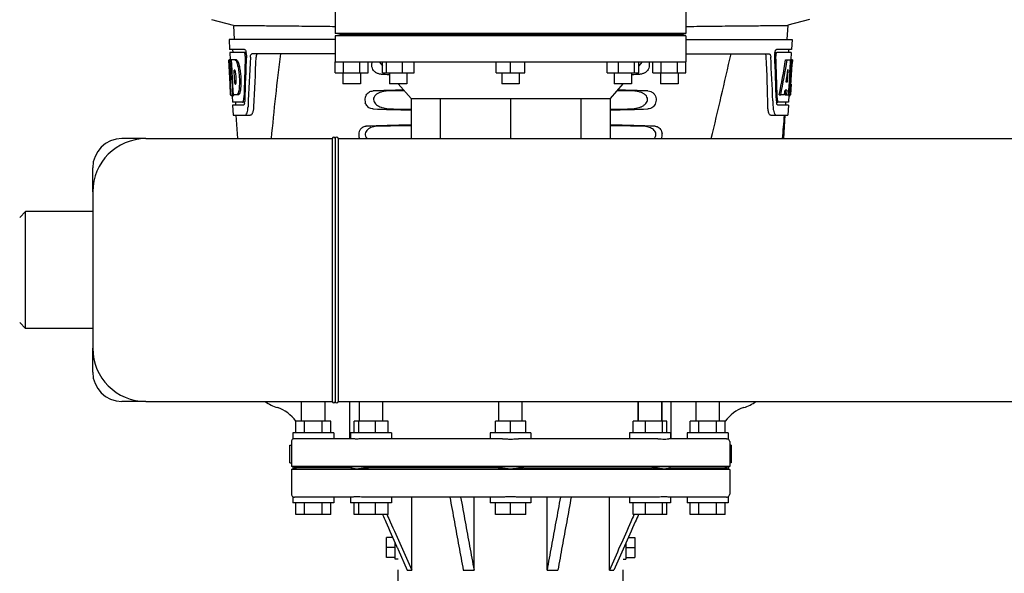
# Model space of a CAD drawing. Units: millimetres. Extents: x 8749 to 13325, y -277 to 6054.
# Drawn here: x 9282 to 9619, y 4115 to 4304 of the extents above; entities that cross this region are included whole.
import ezdxf

# ---------------------------------------------------------------- set-up
doc = ezdxf.new("R2010")
doc.units = ezdxf.units.MM
doc.layers.add('COTAS', color=7, linetype='Continuous')
doc.styles.add('ARIAL', font='arial.ttf')
doc.dimstyles.new('Diseño_PlanosFabricacion', dxfattribs={"dimscale": 1.1, "dimtxt": 40, "dimasz": 45, "dimexe": 10, "dimexo": 10, "dimgap": 10, "dimtad": 1, "dimtih": 1, "dimtoh": 1, "dimdec": 0, "dimzin": 1, "dimdsep": 46, "dimtxsty": 'ARIAL', "dimcen": 15, "dimadec": 0, "dimazin": 0, "dimtp": 0.05, "dimtm": 0.05, "dimtfac": 1, "dimtdec": 0, "dimtofl": 0, "dimtmove": 0, "dimatfit": 3, "dimfxl": 0, "dimtolj": 1, "dimarcsym": 0})

# ---------------------------------------------------------------- blocks, each defined once
blk = doc.blocks.new('*D7')
at = {"layer": 'COTAS', "color": 0, "lineweight": -2}
for p, q in [((9997.16, 4993.85), (9035.75, 4993.85)), ((9046.75, 4944.35), (9046.75, 4356.7)), ((9046.75, 3700.19), (9046.75, 4289.74)), ((9516.38, 3650.69), (9035.75, 3650.69))]:
    blk.add_line(p, q, dxfattribs=at)
at = {"layer": 'COTAS', "color": 0}
for points in [[(9038.5, 4944.35), (9055, 4944.35), (9046.75, 4993.85)], [(9038.5, 3700.19), (9055, 3700.19), (9046.75, 3650.69)]]:
    blk.add_solid(points, dxfattribs=at)
at = {"layer": 'Defpoints', "color": 0}
for p in [(10008.16, 4993.85), (9046.75, 3650.69), (9527.38, 3650.69)]:
    blk.add_point(p, dxfattribs=at)
at = {"layer": 'COTAS', "color": 0, "insert": (9046.75, 4323.22), "char_height": 44, "attachment_point": 5, "style": 'ARIAL'}
blk.add_mtext('\\A1;1343 mm', dxfattribs=at)

msp = doc.modelspace()

# ---------------------------------------------------------------- linework, layer by layer
for p, q in [((9389.88, 4308.69), (9389.88, 4299.69)), ((9509.88, 4308.69), (9509.88, 4299.69)), ((9355.02, 4302.43), (9347.59, 4304.42)), ((9552.17, 4304.52), (9544.75, 4302.53)), ((9355.02, 4302.43), (9355.28, 4297.69)), ((9544.75, 4302.53), (9544.48, 4297.69)), ((9353.53, 4297.69), (9353.72, 4294.19)), ((9389.88, 4297.69), (9353.53, 4297.69)), ((9392.25, 4299.33), (9389.88, 4299.69)), ((9509.88, 4299.69), (9389.88, 4299.69)), ((9389.88, 4298.94), (9392.25, 4299.33)), ((9389.88, 4298.94), (9389.88, 4289.94)), ((9509.88, 4298.94), (9389.88, 4298.94)), ((9392.25, 4299.33), (9507.51, 4299.33)), ((9507.51, 4299.33), (9509.88, 4299.69)), ((9509.88, 4298.94), (9507.51, 4299.33)), ((9509.88, 4298.94), (9509.88, 4289.94)), ((9509.88, 4297.69), (9546.23, 4297.69)), ((9546.23, 4297.69), (9546.04, 4294.19)), ((9358.85, 4294.19), (9353.72, 4294.19)), ((9354.72, 4294.19), (9354.78, 4293.19)), ((9546.04, 4294.19), (9540.91, 4294.19)), ((9545.04, 4294.19), (9544.98, 4293.19)), ((9353.89, 4282.33), (9353.43, 4290.69)), ((9353.44, 4290.69), (9353.43, 4290.69)), ((9354, 4283.51), (9353.6, 4290.69)), ((9354.12, 4290.69), (9353.6, 4290.69)), ((9353.98, 4287.06), (9353.77, 4290.69)), ((9353.78, 4293.19), (9353.92, 4290.68)), ((9358.69, 4293.19), (9353.78, 4293.19)), ((9356.05, 4290.69), (9354.24, 4290.69)), ((9354.25, 4290.62), (9354.24, 4290.69)), ((9354.44, 4287.08), (9354.25, 4290.62)), ((9354.58, 4287.09), (9354.38, 4290.69)), ((9356.46, 4290.3), (9355.94, 4290.3)), ((9359.47, 4293.19), (9358.85, 4293.19)), ((9389.88, 4292.69), (9361.36, 4292.69)), ((9509.88, 4292.69), (9538.4, 4292.69)), ((9540.29, 4293.19), (9540.91, 4293.19)), ((9545.98, 4293.19), (9541.07, 4293.19)), ((9544.04, 4290.69), (9544.55, 4290.69)), ((9544.69, 4290.69), (9545.82, 4290.69)), ((9545.63, 4290.69), (9545.44, 4287.28)), ((9545.82, 4290.69), (9545.63, 4287.27)), ((9545.98, 4293.19), (9545.84, 4290.69)), ((9545.87, 4282.33), (9546.33, 4290.69)), ((9546.34, 4290.69), (9545.94, 4290.69)), ((9546.34, 4290.69), (9546.28, 4289.46)), ((9354.17, 4283.51), (9353.98, 4287.06)), ((9354.48, 4286.46), (9354.44, 4287.08)), ((9354.62, 4286.47), (9354.58, 4287.09)), ((9355.51, 4287.14), (9355.3, 4287.14)), ((9355.34, 4286.51), (9355.3, 4287.14)), ((9357.08, 4288.4), (9356.57, 4288.4)), ((9389.88, 4286.19), (9389.88, 4289.94)), ((9389.88, 4289.94), (9509.88, 4289.94)), ((9392.69, 4286.19), (9392.69, 4289.94)), ((9398.31, 4286.19), (9398.31, 4289.94)), ((9401.13, 4286.19), (9401.13, 4289.94)), ((9404.88, 4289.94), (9406, 4288.66)), ((9406, 4286.19), (9406, 4289.94)), ((9407.45, 4286.19), (9407.45, 4289.94)), ((9412.89, 4286.19), (9412.89, 4289.94)), ((9416.86, 4286.19), (9416.86, 4289.94)), ((9445.01, 4286.19), (9445.01, 4289.94)), ((9449.88, 4286.19), (9449.88, 4289.94)), ((9454.75, 4286.19), (9454.75, 4289.94)), ((9482.9, 4286.19), (9482.9, 4289.94)), ((9486.88, 4286.19), (9486.88, 4289.94)), ((9492.31, 4286.19), (9492.31, 4289.94)), ((9493.77, 4286.19), (9493.77, 4289.94)), ((9494.88, 4289.94), (9493.77, 4288.67)), ((9498.63, 4286.19), (9498.63, 4289.94)), ((9501.44, 4286.19), (9501.44, 4289.94)), ((9507.07, 4286.19), (9507.07, 4289.94)), ((9509.88, 4286.19), (9509.88, 4289.94)), ((9544.82, 4287.31), (9544.58, 4283.04)), ((9545.43, 4287.15), (9545.2, 4283)), ((9545.44, 4287.28), (9545.43, 4287.15)), ((9545.43, 4287.12), (9545.96, 4287.12)), ((9545.63, 4287.27), (9545.62, 4287.12)), ((9354.18, 4283.34), (9354.17, 4283.51)), ((9354.68, 4282.82), (9354.48, 4286.46)), ((9354.82, 4282.83), (9354.62, 4286.47)), ((9355.54, 4282.87), (9355.34, 4286.51)), ((9389.88, 4286.19), (9401.13, 4286.19)), ((9392.5, 4286.19), (9392.5, 4282.44)), ((9398.5, 4286.19), (9398.5, 4282.44)), ((9406, 4286.19), (9416.86, 4286.19)), ((9408.16, 4286.19), (9408.43, 4285.89)), ((9408.43, 4286.19), (9408.43, 4282.44)), ((9414.43, 4286.19), (9414.43, 4282.44)), ((9445.01, 4286.19), (9454.75, 4286.19)), ((9446.88, 4286.19), (9446.88, 4282.44)), ((9452.88, 4286.19), (9452.88, 4282.44)), ((9482.9, 4286.19), (9493.77, 4286.19)), ((9485.33, 4286.19), (9485.33, 4282.44)), ((9491.33, 4286.19), (9491.33, 4282.44)), ((9491.59, 4286.19), (9491.33, 4285.89)), ((9498.63, 4286.19), (9509.88, 4286.19)), ((9501.25, 4286.19), (9501.25, 4282.44)), ((9507.25, 4286.19), (9507.25, 4282.44)), ((9354.08, 4278.69), (9353.88, 4282.37)), ((9353.96, 4281.12), (9353.95, 4281.35)), ((9354.14, 4282.55), (9354.12, 4282.55)), ((9354.71, 4282.33), (9354.68, 4282.82)), ((9354.85, 4282.33), (9354.71, 4282.33)), ((9354.96, 4280.24), (9354.74, 4280.24)), ((9354.85, 4282.33), (9354.82, 4282.83)), ((9354.85, 4282.24), (9354.85, 4282.33)), ((9354.97, 4280.22), (9354.85, 4282.24)), ((9355.05, 4278.69), (9354.97, 4280.22)), ((9355.58, 4282.29), (9355.54, 4282.87)), ((9355.78, 4282.29), (9355.58, 4282.29)), ((9357.51, 4280.97), (9356.99, 4280.97)), ((9398.5, 4282.44), (9392.51, 4282.44)), ((9414.43, 4282.44), (9408.43, 4282.44)), ((9411.45, 4282.44), (9415.83, 4277.44)), ((9452.88, 4282.44), (9446.88, 4282.44)), ((9488.31, 4282.44), (9483.93, 4277.44)), ((9491.33, 4282.44), (9485.33, 4282.44)), ((9507.25, 4282.44), (9501.26, 4282.44)), ((9543.9, 4280.24), (9543.82, 4278.69)), ((9544.41, 4280.24), (9543.83, 4280.24)), ((9544.58, 4283.04), (9544.23, 4283.04)), ((9544.41, 4280.24), (9544.32, 4278.69)), ((9545.04, 4280.18), (9544.96, 4278.69)), ((9545.2, 4283), (9545.04, 4280.18)), ((9545.88, 4282.37), (9545.68, 4278.69)), ((9545.8, 4281.12), (9545.81, 4281.35)), ((9545.88, 4282.37), (9545.81, 4282.37)), ((9354.19, 4278.69), (9354.08, 4278.69)), ((9355.08, 4278.64), (9354.58, 4278.64)), ((9354.87, 4278.27), (9354.58, 4278.27)), ((9354.6, 4278.28), (9354.72, 4276.19)), ((9356.73, 4278.69), (9355.05, 4278.69)), ((9357.09, 4279.07), (9356.58, 4279.07)), ((9415.83, 4277.44), (9415.83, 4263.69)), ((9415.83, 4277.44), (9483.93, 4277.44)), ((9425.8, 4277.44), (9425.8, 4263.69)), ((9449.88, 4277.44), (9449.88, 4263.69)), ((9473.96, 4277.44), (9473.96, 4263.69)), ((9483.93, 4277.44), (9483.93, 4263.69)), ((9539.65, 4276.6), (9539.65, 4276.5)), ((9541.86, 4278.69), (9542.37, 4278.69)), ((9543.57, 4278.69), (9542.52, 4278.69)), ((9543.82, 4278.69), (9544.32, 4278.69)), ((9544.4, 4278.69), (9545.08, 4278.69)), ((9545.18, 4278.61), (9545.04, 4276.19)), ((9545.18, 4278.27), (9545.39, 4278.27)), ((9545.68, 4278.69), (9545.21, 4278.69)), ((9358.15, 4276.19), (9354.72, 4276.19)), ((9354.77, 4275.19), (9354.97, 4271.69)), ((9358.42, 4275.19), (9354.77, 4275.19)), ((9355.72, 4276.19), (9355.77, 4275.19)), ((9358.91, 4276.19), (9358.42, 4276.19)), ((9540.85, 4276.19), (9541.34, 4276.19)), ((9544.99, 4275.19), (9541.34, 4275.19)), ((9545.04, 4276.19), (9541.61, 4276.19)), ((9544.04, 4276.19), (9543.99, 4275.19)), ((9544.99, 4275.19), (9544.79, 4271.69)), ((9354.97, 4271.69), (9360.75, 4271.69)), ((9355.87, 4271.69), (9356.38, 4263.69)), ((9538.92, 4271.69), (9544.79, 4271.69)), ((9543.38, 4263.69), (9543.88, 4271.69)), ((9325.08, 4263.69), (9316.88, 4263.69)), ((9325.08, 4263.69), (9388.88, 4263.69)), ((9388.88, 4263.69), (9388.88, 4173.69)), ((9389.88, 4263.69), (9389.88, 4173.69)), ((9389.88, 4263.36), (9389.88, 4173.69)), ((9390.88, 4263.69), (9390.88, 4173.69)), ((9390.88, 4263.69), (9969.92, 4263.69)), ((9306.88, 4245.49), (9306.88, 4253.69)), ((9306.88, 4245.49), (9306.88, 4191.89)), ((9281.88, 4236.69), (9283.88, 4238.69)), ((9283.88, 4218.69), (9283.88, 4238.69)), ((9306.88, 4238.69), (9283.88, 4238.69)), ((9283.88, 4208.89), (9283.88, 4218.69)), ((9283.88, 4198.69), (9283.88, 4208.89)), ((9281.88, 4200.69), (9283.88, 4198.69)), ((9306.88, 4198.69), (9283.88, 4198.69)), ((9306.88, 4183.7), (9306.88, 4191.89)), ((9325.08, 4173.69), (9316.88, 4173.69)), ((9325.08, 4173.69), (9388.88, 4173.69)), ((9378.38, 4166.94), (9378.38, 4173.69)), ((9386.38, 4166.94), (9386.38, 4173.69)), ((9390.88, 4173.69), (10883.88, 4173.69)), ((9394.88, 4160.94), (9394.88, 4173.69)), ((9398.15, 4166.94), (9398.15, 4173.69)), ((9406.15, 4166.94), (9406.15, 4173.69)), ((9445.88, 4166.94), (9445.88, 4173.69)), ((9453.88, 4166.94), (9453.88, 4173.69)), ((9493.61, 4173.69), (9493.61, 4166.94)), ((9493.61, 4166.94), (9493.61, 4173.69)), ((9501.61, 4173.69), (9501.61, 4166.94)), ((9501.61, 4166.94), (9501.61, 4173.69)), ((9504.88, 4160.94), (9504.88, 4173.69)), ((9513.38, 4166.94), (9513.38, 4173.69)), ((9521.38, 4166.94), (9521.38, 4173.69)), ((9376.38, 4162.94), (9376.38, 4166.94)), ((9388.38, 4166.94), (9376.38, 4166.94)), ((9379.38, 4162.94), (9379.38, 4166.94)), ((9385.38, 4162.94), (9385.38, 4166.94)), ((9388.38, 4162.94), (9388.38, 4166.94)), ((9396.35, 4162.94), (9396.35, 4166.94)), ((9407.95, 4166.94), (9396.35, 4166.94)), ((9397.91, 4162.94), (9397.91, 4166.94)), ((9403.7, 4162.94), (9403.7, 4166.94)), ((9407.95, 4162.94), (9407.95, 4166.94)), ((9444.68, 4162.94), (9444.68, 4166.94)), ((9455.08, 4166.94), (9444.68, 4166.94)), ((9449.88, 4162.94), (9449.88, 4166.94)), ((9455.08, 4162.94), (9455.08, 4166.94)), ((9491.81, 4162.94), (9491.81, 4166.94)), ((9503.4, 4166.94), (9491.81, 4166.94)), ((9496.06, 4162.94), (9496.06, 4166.94)), ((9501.85, 4162.94), (9501.85, 4166.94)), ((9503.4, 4162.94), (9503.4, 4166.94)), ((9511.38, 4162.94), (9511.38, 4166.94)), ((9523.38, 4166.94), (9511.38, 4166.94)), ((9514.38, 4162.94), (9514.38, 4166.94)), ((9520.38, 4162.94), (9520.38, 4166.94)), ((9523.38, 4162.94), (9523.38, 4166.94)), ((9375.38, 4162.94), (9375.38, 4160.81)), ((9389.38, 4162.94), (9375.38, 4162.94)), ((9389.38, 4162.94), (9389.38, 4160.94)), ((9395.15, 4162.94), (9395.15, 4160.94)), ((9409.15, 4162.94), (9395.15, 4162.94)), ((9409.15, 4162.94), (9409.15, 4160.94)), ((9442.88, 4162.94), (9442.88, 4160.94)), ((9456.88, 4162.94), (9442.88, 4162.94)), ((9456.88, 4162.94), (9456.88, 4160.94)), ((9490.61, 4162.94), (9490.61, 4160.94)), ((9504.61, 4162.94), (9490.61, 4162.94)), ((9504.61, 4162.94), (9504.61, 4160.94)), ((9510.38, 4162.94), (9510.38, 4160.94)), ((9524.38, 4162.94), (9510.38, 4162.94)), ((9524.38, 4162.94), (9524.38, 4160.81)), ((9374.38, 4152.69), (9374.38, 4158.69)), ((9374.38, 4158.69), (9374.89, 4158.69)), ((9374.88, 4159.94), (9374.88, 4158.69)), ((9374.89, 4158.69), (9374.89, 4152.69)), ((9395.67, 4160.94), (9375.93, 4160.94)), ((9447.17, 4160.94), (9399.51, 4160.94)), ((9500.25, 4160.94), (9452.59, 4160.94)), ((9523.83, 4160.94), (9504.09, 4160.94)), ((9524.88, 4159.94), (9524.88, 4151.44)), ((9525.38, 4158.69), (9524.88, 4158.69)), ((9525.38, 4158.69), (9525.38, 4152.69)), ((9525.38, 4157.8), (9524.88, 4157.8)), ((9525.38, 4156.78), (9524.88, 4156.78)), ((9374.38, 4152.69), (9374.89, 4152.69)), ((9374.88, 4152.69), (9374.88, 4151.44)), ((9525.38, 4152.69), (9524.88, 4152.69)), ((9375.38, 4151.31), (9374.88, 4151.44)), ((9524.88, 4151.44), (9374.88, 4151.44)), ((9374.88, 4150.44), (9375.38, 4150.57)), ((9374.88, 4150.44), (9374.88, 4141.94)), ((9524.88, 4150.44), (9374.88, 4150.44)), ((9375.38, 4151.31), (9375.38, 4150.57)), ((9395.18, 4150.94), (9377.02, 4150.94)), ((9445.38, 4150.94), (9401.54, 4150.94)), ((9454.38, 4150.94), (9498.22, 4150.94)), ((9504.58, 4150.94), (9522.74, 4150.94)), ((9524.38, 4151.31), (9524.88, 4151.44)), ((9524.38, 4151.31), (9524.38, 4150.57)), ((9524.88, 4150.44), (9524.38, 4150.57)), ((9524.88, 4150.44), (9524.88, 4141.94)), ((9375.38, 4141.07), (9375.38, 4138.94)), ((9389.38, 4138.94), (9375.38, 4138.94)), ((9395.67, 4140.94), (9375.93, 4140.94)), ((9376.38, 4134.94), (9376.38, 4138.94)), ((9379.38, 4134.94), (9379.38, 4138.94)), ((9385.38, 4134.94), (9385.38, 4138.94)), ((9388.38, 4134.94), (9388.38, 4138.94)), ((9389.38, 4140.94), (9389.38, 4138.94)), ((9395.15, 4140.94), (9395.15, 4138.94)), ((9409.15, 4138.94), (9395.15, 4138.94)), ((9396.35, 4134.94), (9396.35, 4138.94)), ((9397.91, 4134.94), (9397.91, 4138.94)), ((9447.13, 4140.94), (9399.51, 4140.94)), ((9403.7, 4134.94), (9403.7, 4138.94)), ((9407.95, 4134.94), (9407.95, 4138.94)), ((9409.15, 4140.94), (9409.15, 4138.94)), ((9416.05, 4115.94), (9416.05, 4140.94)), ((9437.4, 4115.94), (9437.4, 4140.94)), ((9442.88, 4140.94), (9442.88, 4138.94)), ((9456.88, 4138.94), (9442.88, 4138.94)), ((9444.68, 4134.94), (9444.68, 4138.94)), ((9449.88, 4134.94), (9449.88, 4138.94)), ((9500.25, 4140.94), (9452.63, 4140.94)), ((9455.08, 4134.94), (9455.08, 4138.94)), ((9456.88, 4140.94), (9456.88, 4138.94)), ((9462.36, 4115.94), (9462.36, 4140.94)), ((9483.71, 4115.94), (9483.71, 4140.94)), ((9490.61, 4140.94), (9490.61, 4138.94)), ((9504.61, 4138.94), (9490.61, 4138.94)), ((9491.81, 4134.94), (9491.81, 4138.94)), ((9496.06, 4134.94), (9496.06, 4138.94)), ((9501.85, 4134.94), (9501.85, 4138.94)), ((9503.4, 4134.94), (9503.4, 4138.94)), ((9523.83, 4140.94), (9504.09, 4140.94)), ((9504.61, 4140.94), (9504.61, 4138.94)), ((9510.38, 4140.94), (9510.38, 4138.94)), ((9524.38, 4138.94), (9510.38, 4138.94)), ((9511.38, 4134.94), (9511.38, 4138.94)), ((9514.38, 4134.94), (9514.38, 4138.94)), ((9520.38, 4134.94), (9520.38, 4138.94)), ((9523.38, 4134.94), (9523.38, 4138.94)), ((9524.38, 4141.07), (9524.38, 4138.94)), ((9388.38, 4134.94), (9376.38, 4134.94)), ((9407.95, 4134.94), (9396.35, 4134.94)), ((9407.61, 4134.94), (9407.67, 4134.82)), ((9455.08, 4134.94), (9444.68, 4134.94)), ((9503.4, 4134.94), (9491.81, 4134.94)), ((9492.15, 4134.94), (9492.09, 4134.82)), ((9523.38, 4134.94), (9511.38, 4134.94)), ((9407.38, 4120.23), (9407.38, 4127.15)), ((9409.54, 4127.15), (9407.38, 4127.15)), ((9410.38, 4119.69), (9410.38, 4125.26)), ((9489.38, 4125.26), (9489.38, 4119.69)), ((9490.22, 4127.15), (9492.38, 4127.15)), ((9492.38, 4127.15), (9492.38, 4120.23)), ((9410.38, 4123.69), (9407.38, 4123.69)), ((9411.38, 4123.01), (9414.52, 4115.94)), ((9489.38, 4123.69), (9492.38, 4123.69)), ((9410.38, 4120.23), (9407.38, 4120.23)), ((9411.38, 4119.69), (9410.38, 4119.69)), ((9488.38, 4119.69), (9489.38, 4119.69)), ((9489.38, 4120.23), (9492.38, 4120.23)), ((9411.38, 4091.69), (9411.38, 4116.01)), ((9414.52, 4115.94), (9416.05, 4115.94)), ((9433.7, 4115.94), (9437.4, 4115.94)), ((9462.36, 4115.94), (9466.06, 4115.94)), ((9483.71, 4115.94), (9485.24, 4115.94)), ((9488.38, 4091.69), (9488.38, 4116.01))]:
    msp.add_line(p, q)
for centre, radius, start, end in [((9354.68, 4289.1), 2.15, 33.9876, 36.163), ((9356.1, 4292.57), 3.36, 10.5585, 13.0521), ((9355.76, 4292.51), 3.7, 7.3293, 10.5418), ((9355.29, 4292.45), 4.18, 4.8585, 7.3372), ((9355.26, 4292.44), 4.21, 0.1086, 4.9256), ((9355.58, 4292.45), 3.89, 357.5741, 0.0753), ((10474.78, 4229.21), 1113.77, 176.78878, 177.66409), ((10401.38, 4165.62), 1038.08, 172.9688, 174.57888), ((7336.51, 4790.08), 2244.65, 346.43724, 347.19756), ((8382.32, 4246.46), 1155.99, 1.39506, 2.23784), ((8408.15, 4230.28), 1132.44, 2.34403, 3.1039), ((9544.45, 4292.45), 4.16, 172.418, 174.945), ((9543.99, 4292.51), 3.69, 169.4706, 172.42), ((9543.5, 4292.03), 2.83, 179.2516, 182.2313), ((9344.71, 4284.35), 11.24, 8.216, 11.1782), ((9345.24, 4283.8), 10.75, 355.1529, 358.1699), ((9556.05, 4293.65), 202.48, 183.2057, 183.4814), ((9459.88, 4287.71), 106.12, 183.5627, 184.0391), ((9410.08, 4284.4), 56.21, 184.2434, 184.4809), ((9391.68, 4282.95), 37.76, 184.4646, 185.1163), ((9337.34, 4280.92), 17.41, 355.5975, 357.0071), ((9323.95, 4280.82), 30.8, 1.438, 2.8038), ((9333.27, 4281.14), 21.48, 356.9866, 357.6056), ((9326.56, 4280.88), 28.18, 0.0166, 1.4461), ((9330.97, 4280.88), 23.78, 358.4609, 0.03), ((9352.43, 4283.15), 3.53, 354.0307, 355.7456), ((9508.08, 4282.95), 37.76, 354.8838, 355.5354), ((9489.68, 4284.4), 56.21, 355.5191, 355.7566), ((9439.88, 4287.71), 106.12, 355.9609, 356.4373), ((9355.34, 4292.95), 190.83, 356.5165, 356.6613), ((9318.67, 4295.09), 227.55, 356.6606, 356.7846), ((9358.83, 4279.46), 4.72, 189.4352, 190.0522), ((9354.37, 4278.49), 0.191, 269.7354, 275.6657), ((9354.87, 4278.49), 0.192, 269.7348, 275.6788), ((9352.54, 4277.8), 6.08, 356.6031, 358.518), ((9546.73, 4276.81), 5.88, 181.6262, 183.5557), ((9547.22, 4277.8), 6.08, 181.4833, 183.3705), ((9553.31, 4277.56), 7.81, 172.5825, 172.7927), ((9539.56, 4279.68), 6.1, 350.6345, 352.5354), ((9355.28, 4276.62), 3.62, 348.5512, 353.1852), ((9354.77, 4276.68), 4.13, 353.1271, 354.0203), ((9545.55, 4276.74), 4.69, 183.5579, 185.9021), ((9544.99, 4276.69), 4.14, 185.9361, 186.874), ((9544.49, 4276.62), 3.63, 186.8189, 191.4065), ((8404.97, 4366.49), 1142.64, 354.83824, 355.24092), ((9325.08, 4245.49), 18.2, 90, 180), ((9316.88, 4253.69), 10, 90, 180), ((9389.38, 4263.69), 0.5, 0, 180), ((9390.38, 4263.69), 0.5, 0, 180), ((9498.17, 4264.95), 3.64, 339.6597, 7.2122), ((9325.08, 4191.89), 18.2, 180, 270), ((9316.88, 4183.69), 10, 180, 270), ((9374.25, 4184.94), 14, 233.5011, 252.6263), ((9389.38, 4173.69), 0.5, 180, 0), ((9390.38, 4173.69), 0.5, 180, 0), ((9525.51, 4184.94), 14, 287.3737, 306.5068), ((9366.49, 4160.13), 12, 34.5563, 72.6263), ((9533.27, 4160.13), 12, 107.3737, 145.4437), ((9375.88, 4159.94), 1, 120, 180), ((9523.88, 4159.94), 1, 0, 60.0001), ((9375.88, 4141.94), 1, 180, 240), ((9523.88, 4141.94), 1, 299.9996, 0)]:
    msp.add_arc(centre, radius, start, end)
for centre, major_axis, ratio, start_param, end_param in [((9449.88, 4309.06), (0, 185.88), 0.521492, 1.669775, 1.714886), ((9449.88, 4245.96), (0, 330.99), 0.276989, 1.431496, 1.474918), ((9449.88, 4242.13), (0, 330.24), 0.276989, 7.701538, 7.749283), ((9449.88, 4228.67), (0, 327.6), 0.276989, 7.660708, 7.713322), ((9449.88, 4242.13), (0, 330.24), 0.276989, 4.817085, 4.86483), ((9449.88, 4245.96), (0, 330.99), 0.276989, 4.808268, 4.851689), ((9449.88, 4344.23), (0, 184.43), 0.533525, -1.934078, -1.865314), ((9449.88, 4344.32), (0, 185.37), 0.533525, -1.932705, -1.864319), ((9449.88, 4349.98), (0, 221.32), 0.447273, -1.878089, -1.85789), ((9449.88, 4314.82), (0, 173.83), 0.559905, -1.780187, -1.730837), ((9449.88, 4314.73), (0, 172.93), 0.559905, -1.735727, -1.731159), ((9449.88, 4309.06), (0, 185.89), 0.521492, -1.714885, -1.676452), ((9449.88, 4287.45), (66.42, 0), 0.034012, -2.300961, -2.245111), ((9449.88, 4287.45), (66.42, 0), 0.034012, -0.896594, -0.840632), ((9449.88, 4278.43), (66.42, 0), 0.034012, 2.153951, 2.357555), ((9449.88, 4277.18), (93.47, 0), 0.034012, 1.970779, 2.033069), ((9449.88, 4277.18), (93.47, 0), 0.034012, 1.108524, 1.170814), ((9449.88, 4278.43), (66.42, 0), 0.034012, 0.784038, 0.987641), ((9449.88, 4336.44), (0, 188.15), 0.523246, -1.88279, -1.874124), ((9449.88, 4275.45), (66.42, 0), 0.034012, -2.357555, -2.109134), ((9449.88, 4276.71), (93.44, 0), 0.034012, -2.023991, -1.943846), ((9449.88, 4275.45), (66.42, 0), 0.034012, -1.032459, -0.784038), ((9449.88, 4276.71), (93.44, 0), 0.034012, -1.197747, -1.117601), ((9449.88, 4266.43), (66.42, 0), 0.034012, 2.109154, 2.411117), ((9449.88, 4265.18), (92.8, 0), 0.034012, 1.946591, 2.079039), ((9449.88, 4266.43), (66.42, 0), 0.034012, 0.730475, 1.032439), ((9449.88, 4265.18), (92.8, 0), 0.034012, 1.062554, 1.195002)]:
    msp.add_ellipse(centre, major_axis=major_axis, ratio=ratio, start_param=start_param, end_param=end_param)
for points, start_tangent, end_tangent in [([(9389.88, 4302.01), (9382.45, 4302.09), (9374.4, 4302.18), (9367.65, 4302.24), (9362.27, 4302.3), (9358.38, 4302.34), (9356.03, 4302.36), (9355.25, 4302.37)], (-0.999942, 0.010772), (-0.999954, 0.00954)), ([(9509.88, 4302.11), (9517.31, 4302.19), (9525.36, 4302.28), (9532.11, 4302.34), (9537.49, 4302.4), (9541.38, 4302.44), (9543.73, 4302.46), (9544.51, 4302.47)], (0.999942, 0.010772), (0.999954, 0.00954)), ([(9358.85, 4294.19), (9359.05, 4294.08), (9359.23, 4293.78), (9359.37, 4293.33)], (1, 0), (0.226102, -0.974104)), ([(9540.36, 4293.19), (9540.39, 4293.35), (9540.53, 4293.79), (9540.72, 4294.09), (9540.84, 4294.18)], (0.183224, 0.983071), (0.937131, 0.348977)), ([(9540.84, 4294.18), (9540.91, 4294.19)], (0.937131, 0.348977), (1, 0)), ([(9355.54, 4290.69), (9355.67, 4290.61), (9355.8, 4290.48), (9355.94, 4290.3)], (0.9335, -0.358577), (0.557643, -0.830081)), ([(9355.94, 4290.3), (9356.16, 4289.8), (9356.31, 4289.38)], (0.460704, -0.887554), (0.302078, -0.953283)), ([(9356.05, 4290.69), (9356.18, 4290.61), (9356.32, 4290.48), (9356.41, 4290.37)], (0.934137, -0.356914), (0.590643, -0.806933)), ([(9356.46, 4290.3), (9356.68, 4289.8), (9356.82, 4289.38)], (0.462491, -0.886624), (0.303336, -0.952884)), ([(9358.74, 4293.18), (9358.69, 4293.19)], (-0.90054, 0.434773), (-1, 0)), ([(9358.98, 4292.79), (9358.85, 4293.08), (9358.74, 4293.18)], (-0.28161, 0.959529), (-0.90054, 0.434773)), ([(9359.09, 4291.92), (9359.07, 4292.37), (9358.98, 4292.79)], (0.038807, 0.999247), (-0.28161, 0.959529)), ([(9360.83, 4291.6), (9360.88, 4292.02), (9360.99, 4292.38), (9361.16, 4292.61), (9361.36, 4292.69)], (0.054132, 0.998534), (1, 0)), ([(9363.34, 4292.69), (9363.19, 4292.65), (9363.06, 4292.54), (9362.95, 4292.39), (9362.87, 4292.21), (9362.82, 4292.01), (9362.78, 4291.8), (9362.76, 4291.6)], (-1, 0), (-0.056067, -0.998427)), ([(9537.42, 4291.6), (9537.38, 4291.99), (9537.29, 4292.34), (9537.13, 4292.6), (9537.01, 4292.68)], (-0.039062, 0.999237), (-0.946785, 0.321866)), ([(9538.4, 4292.69), (9538.6, 4292.61), (9538.77, 4292.37), (9538.88, 4292.02), (9538.93, 4291.6)], (1, 0), (0.054131, -0.998534)), ([(9540.29, 4292.28), (9540.31, 4292.82)], (-0.042516, 0.999096), (0.088568, 0.99607)), ([(9540.78, 4292.79), (9540.69, 4292.37), (9540.67, 4292.07)], (-0.283131, -0.959081), (-0.013186, -0.999913)), ([(9541.07, 4293.19), (9540.92, 4293.08), (9540.78, 4292.79)], (-1, 0), (-0.283131, -0.959081)), ([(9355.54, 4287.12), (9355.51, 4287.14)], (-0.708956, 0.705253), (-0.863305, 0.504683)), ([(9355.59, 4287.03), (9355.54, 4287.12)], (-0.444041, 0.896007), (-0.708956, 0.705253)), ([(9355.74, 4286.53), (9355.67, 4286.83), (9355.59, 4287.03)], (-0.184574, 0.982819), (-0.444041, 0.896007)), ([(9356.31, 4289.38), (9356.38, 4289.16), (9356.57, 4288.4)], (0.302078, -0.953283), (0.218568, -0.975822)), ([(9356.57, 4288.4), (9356.86, 4286.6), (9357.04, 4284.67), (9357.08, 4282.75), (9356.99, 4280.97)], (0.201129, -0.979565), (-0.091404, -0.995814)), ([(9356.82, 4289.38), (9356.89, 4289.16), (9357.08, 4288.4)], (0.303336, -0.952884), (0.21945, -0.975624)), ([(9357.08, 4288.4), (9357.38, 4286.6), (9357.56, 4284.67), (9357.6, 4282.75), (9357.51, 4280.97)], (0.201924, -0.979401), (-0.092208, -0.99574)), ([(9405.58, 4285.77), (9404.56, 4285.94), (9403.69, 4286.37), (9403.02, 4287.01), (9402.58, 4287.82), (9402.38, 4288.73), (9402.47, 4289.73), (9402.53, 4289.94)], (-0.999537, 0.030434), (0.310952, 0.950426)), ([(9497.22, 4289.94), (9497.29, 4289.73), (9497.38, 4288.73), (9497.18, 4287.81), (9496.73, 4287), (9496.07, 4286.37), (9495.2, 4285.94), (9494.18, 4285.77)], (0.310949, -0.950427), (-0.999537, -0.030434)), ([(9354, 4283.51), (9354.04, 4283.03), (9354.08, 4282.68), (9354.1, 4282.56)], (0.058117, -0.99831), (0.791739, -0.610859)), ([(9354.14, 4282.55), (9354.18, 4282.68), (9354.19, 4283.03), (9354.18, 4283.34)], (1, 0), (-0.052268, 0.998633)), ([(9355.98, 4283.46), (9355.98, 4283.76), (9355.96, 4284.71), (9355.88, 4285.66), (9355.84, 4285.96)], (0.032872, 0.99946), (-0.143759, 0.989613)), ([(9355.78, 4282.29), (9355.83, 4282.35)], (0.848379, 0.52939), (0.474575, 0.880215)), ([(9355.83, 4282.35), (9355.85, 4282.39), (9355.91, 4282.6), (9355.93, 4282.79)], (0.474575, 0.880215), (0.104633, 0.994511)), ([(9356.84, 4279.99), (9356.75, 4279.58), (9356.58, 4279.07)], (-0.200081, -0.979779), (-0.378284, -0.925689)), ([(9356.99, 4280.97), (9356.89, 4280.22), (9356.84, 4279.99)], (-0.109864, -0.993947), (-0.200081, -0.979779)), ([(9357.36, 4279.99), (9357.26, 4279.58), (9357.09, 4279.07)], (-0.201426, -0.979504), (-0.380315, -0.924857)), ([(9357.51, 4280.97), (9357.4, 4280.22), (9357.36, 4279.99)], (-0.110766, -0.993847), (-0.201426, -0.979504)), ([(9400.48, 4278.59), (9400.9, 4279.16), (9401.45, 4279.61), (9402.11, 4279.9), (9402.85, 4280.03)], (0.494628, 0.869105), (0.999419, 0.034085)), ([(9408.19, 4280.03), (9406.94, 4279.94), (9405.83, 4279.72), (9404.86, 4279.39), (9404.04, 4278.91), (9403.4, 4278.29), (9403.03, 4277.49), (9403.07, 4276.64), (9403.44, 4275.9), (9404.03, 4275.29), (9404.76, 4274.8), (9405.62, 4274.42), (9406.6, 4274.13), (9407.72, 4273.94), (9408.97, 4273.85)], (-0.999856, -0.016945), (0.999863, -0.016562)), ([(9490.79, 4273.85), (9492.07, 4273.94), (9493.2, 4274.14), (9494.2, 4274.45), (9495.08, 4274.85), (9495.83, 4275.37), (9496.4, 4276.01), (9496.72, 4276.73), (9496.72, 4277.52), (9496.36, 4278.29), (9495.72, 4278.91), (9494.9, 4279.38), (9493.93, 4279.72), (9492.82, 4279.94), (9491.56, 4280.03)], (0.999863, 0.016562), (-0.999856, 0.016945)), ([(9496.91, 4280.03), (9497.86, 4279.83), (9498.66, 4279.35), (9499.25, 4278.64), (9499.61, 4277.76), (9499.7, 4276.81), (9499.55, 4275.93), (9499.18, 4275.12), (9498.6, 4274.48), (9497.82, 4274.03), (9496.91, 4273.85)], (0.999419, -0.034085), (-0.999419, -0.034085)), ([(9354.18, 4278.69), (9354.13, 4279.04), (9354.07, 4279.58)], (-0.164012, 0.986458), (-0.089579, 0.99598)), ([(9354.2, 4278.54), (9354.19, 4278.64)], (-0.126274, 0.991995), (-0.213524, 0.976938)), ([(9354.21, 4278.49), (9354.2, 4278.54)], (-0.151704, 0.988426), (-0.126274, 0.991995)), ([(9354.37, 4278.3), (9354.3, 4278.31), (9354.21, 4278.49)], (-0.999989, 0.004619), (-0.151704, 0.988426)), ([(9354.58, 4278.64), (9354.44, 4278.31), (9354.39, 4278.3)], (-0.288138, -0.957589), (-0.9951, -0.098876)), ([(9354.7, 4279.58), (9354.65, 4279.04), (9354.58, 4278.64)], (-0.077266, -0.997011), (-0.206353, -0.978478)), ([(9355.08, 4278.64), (9354.94, 4278.31), (9354.89, 4278.3)], (-0.289796, -0.957088), (-0.995077, -0.0991)), ([(9356.58, 4279.07), (9356.46, 4278.89), (9356.34, 4278.76), (9356.22, 4278.69)], (-0.486808, -0.873509), (-0.941235, -0.337752)), ([(9357.09, 4279.07), (9356.97, 4278.89), (9356.85, 4278.76), (9356.73, 4278.69)], (-0.489061, -0.87225), (-0.941832, -0.336083)), ([(9358.43, 4276.48), (9358.47, 4276.6)], (0.369071, 0.929401), (0.28477, 0.958596)), ([(9358.47, 4276.6), (9358.57, 4277.07), (9358.61, 4277.44)], (0.28477, 0.958596), (0.06002, 0.998197)), ([(9358.91, 4276.65), (9358.88, 4276.25)], (-0.029094, -0.999577), (-0.104252, -0.994551)), ([(9400.48, 4278.59), (9400.14, 4277.73), (9400.05, 4276.85), (9400.18, 4276)], (-0.494605, -0.869118), (0.271981, -0.962303)), ([(9541.15, 4277.45), (9541.19, 4277.07), (9541.29, 4276.6)], (0.059536, -0.998226), (0.28481, -0.958584)), ([(9541.29, 4276.6), (9541.43, 4276.3), (9541.55, 4276.2)], (0.28481, -0.958584), (0.918103, -0.396341)), ([(9545.39, 4278.3), (9545.46, 4278.31), (9545.55, 4278.49)], (0.999989, 0.004619), (0.151702, 0.988426)), ([(9545.55, 4278.49), (9545.56, 4278.54)], (0.151702, 0.988426), (0.126582, 0.991956)), ([(9545.61, 4278.89), (9545.63, 4279.04), (9545.68, 4279.58)], (0.131199, 0.991356), (0.089579, 0.99598)), ([(9358.15, 4276.19), (9358.32, 4276.3), (9358.43, 4276.48)], (1, 0), (0.369071, 0.929401)), ([(9358.48, 4275.2), (9358.42, 4275.19)], (-0.922269, -0.386548), (-1, 0)), ([(9358.66, 4275.38), (9358.6, 4275.3), (9358.48, 4275.2)], (-0.515974, -0.856604), (-0.922269, -0.386548)), ([(9358.83, 4275.9), (9358.75, 4275.6), (9358.66, 4275.38)], (-0.199706, -0.979856), (-0.515974, -0.856604)), ([(9358.96, 4271.69), (9359.35, 4271.91), (9359.68, 4272.52), (9359.92, 4273.46), (9359.97, 4273.82)], (1, 0), (0.122059, 0.992523)), ([(9359.97, 4273.82), (9360.03, 4274.6)], (0.122059, 0.992523), (0.03919, 0.999232)), ([(9361.94, 4274.6), (9361.91, 4274.13), (9361.85, 4273.66), (9361.76, 4273.21), (9361.64, 4272.77), (9361.49, 4272.37), (9361.28, 4272.03), (9361.04, 4271.78), (9360.75, 4271.69)], (-0.040782, -0.999168), (-1, 0)), ([(9402.85, 4273.85), (9402.09, 4273.98), (9401.42, 4274.29), (9400.87, 4274.75), (9400.46, 4275.33), (9400.18, 4276)], (-0.999419, 0.034085), (-0.271979, 0.962303)), ([(9538.92, 4271.69), (9538.63, 4271.83), (9538.39, 4272.2), (9538.2, 4272.72), (9538.07, 4273.33), (9537.99, 4273.97), (9537.96, 4274.6)], (-1, 0), (-0.024371, 0.999703)), ([(9539.65, 4276.5), (9539.73, 4274.6)], (0.040845, -0.999165), (0.039189, -0.999232)), ([(9539.73, 4274.6), (9539.79, 4273.81)], (0.039189, -0.999232), (0.123246, -0.992376)), ([(9539.79, 4273.81), (9539.84, 4273.45), (9540.08, 4272.52), (9540.29, 4272.06)], (0.123246, -0.992376), (0.545329, -0.838222)), ([(9541.1, 4275.38), (9541.01, 4275.6), (9540.93, 4275.9)], (-0.516447, 0.856319), (-0.198995, 0.980001)), ([(9541.34, 4275.19), (9541.16, 4275.3), (9541.1, 4275.38)], (-1, 0), (-0.516447, 0.856319)), ([(9541.55, 4276.2), (9541.61, 4276.19)], (0.918103, -0.396341), (1, 0)), ([(9540.29, 4272.06), (9540.42, 4271.9), (9540.8, 4271.69)], (0.545329, -0.838222), (1, 0)), ([(9399.24, 4267.57), (9398.56, 4266.95), (9398.11, 4266.13), (9397.91, 4265.24), (9397.96, 4264.36), (9398.15, 4263.69)], (-0.840652, -0.541576), (0.375079, -0.926993)), ([(9399.24, 4267.57), (9399.79, 4267.83), (9400.41, 4267.94)], (0.840646, 0.541586), (0.99928, 0.037942)), ([(9404.72, 4267.94), (9403.56, 4267.84), (9402.56, 4267.61), (9401.69, 4267.26), (9400.98, 4266.78), (9400.44, 4266.14), (9400.17, 4265.37), (9400.26, 4264.52), (9400.67, 4263.76), (9400.73, 4263.69)], (-0.999821, -0.018943), (0.642474, -0.766307)), ([(9499.03, 4263.69), (9499.45, 4264.38), (9499.6, 4265.15), (9499.45, 4265.87), (9499.06, 4266.5), (9498.5, 4266.99), (9497.82, 4267.38), (9497.02, 4267.67), (9496.09, 4267.86), (9495.04, 4267.94)], (0.642287, 0.766465), (-0.999821, 0.018943)), ([(9499.35, 4267.94), (9500.09, 4267.79), (9500.73, 4267.42), (9501.24, 4266.87)], (0.99928, -0.037942), (0.565798, -0.824544)), ([(9501.24, 4266.87), (9501.6, 4266.17), (9501.78, 4265.41)], (0.565785, -0.824553), (0.12682, -0.991926)), ([(9375.93, 4160.94), (9375.65, 4160.91), (9375.45, 4160.84), (9375.38, 4160.81)], (-1, 0), (-0.886105, -0.463484)), ([(9397.2, 4160.81), (9396.54, 4160.84), (9396.03, 4160.91), (9395.67, 4160.94)], (-1, 0.000077), (-1, 0)), ([(9399.51, 4160.94), (9398.74, 4160.91), (9397.96, 4160.84), (9397.2, 4160.81)], (-1, 0), (-1, 0.000077)), ([(9447.16, 4160.94), (9448.46, 4160.87), (9449.88, 4160.81), (9451.31, 4160.87), (9452.6, 4160.94)], (1, 0), (1, 0)), ([(9500.25, 4160.94), (9501.44, 4160.87), (9502.56, 4160.81), (9503.47, 4160.87), (9504.09, 4160.94)], (1, 0), (1, 0)), ([(9523.83, 4160.94), (9524.23, 4160.87), (9524.38, 4160.81)], (1, 0), (0.531559, -0.847021)), ([(9377.02, 4150.94), (9376.12, 4151.15), (9375.57, 4151.27), (9375.38, 4151.31)], (-0.974307, 0.225225), (-0.103463, -0.994633)), ([(9377.02, 4150.94), (9376.12, 4150.73), (9375.57, 4150.61), (9375.38, 4150.56)], (-0.974307, -0.225225), (-0.103463, 0.994633)), ([(9401.54, 4150.94), (9399.94, 4151.15), (9398.47, 4151.27), (9397.2, 4151.31), (9396.19, 4151.27), (9395.51, 4151.15), (9395.18, 4150.94)], (-0.989052, 0.147568), (-0.504674, -0.86331)), ([(9401.54, 4150.94), (9399.94, 4150.73), (9398.47, 4150.61), (9397.2, 4150.56), (9396.19, 4150.61), (9395.51, 4150.73), (9395.18, 4150.94)], (-0.989052, -0.147568), (-0.504674, 0.86331)), ([(9449.88, 4151.31), (9448.27, 4151.27), (9446.74, 4151.15), (9445.38, 4150.94)], (-1, 0), (-0.981683, -0.19052)), ([(9449.88, 4150.56), (9448.27, 4150.61), (9446.74, 4150.73), (9445.38, 4150.94)], (-1, 0), (-0.981683, 0.19052)), ([(9454.38, 4150.94), (9453.02, 4151.15), (9451.49, 4151.27), (9449.88, 4151.31)], (-0.981683, 0.19052), (-1, 0)), ([(9454.38, 4150.94), (9453.02, 4150.73), (9451.49, 4150.61), (9449.88, 4150.56)], (-0.981683, -0.19052), (-1, 0)), ([(9504.58, 4150.94), (9504.25, 4151.15), (9503.56, 4151.27), (9502.56, 4151.31), (9501.28, 4151.27), (9499.81, 4151.15), (9498.22, 4150.94)], (-0.504674, 0.86331), (-0.989052, -0.147568)), ([(9504.58, 4150.94), (9504.25, 4150.73), (9503.56, 4150.61), (9502.56, 4150.56), (9501.28, 4150.61), (9499.81, 4150.73), (9498.22, 4150.94)], (-0.504674, -0.86331), (-0.989052, 0.147568)), ([(9522.74, 4150.94), (9523.64, 4151.15), (9524.19, 4151.27), (9524.38, 4151.31)], (0.974307, 0.225225), (0.104307, -0.994545)), ([(9522.74, 4150.94), (9523.64, 4150.73), (9524.19, 4150.61), (9524.38, 4150.56)], (0.974307, -0.225225), (0.104307, 0.994545)), ([(9375.38, 4141.07), (9375.45, 4141.04), (9375.65, 4140.97), (9375.93, 4140.94)], (0.886105, -0.463484), (1, 0)), ([(9399.51, 4140.94), (9398.32, 4141.01), (9397.2, 4141.07), (9396.29, 4141.01), (9395.67, 4140.94)], (-1, 0), (-1, 0)), ([(9429.1, 4140.94), (9430.66, 4132.45), (9432.2, 4124.12), (9433.7, 4115.94)], (0.180808, -0.983518), (0.180914, -0.983499)), ([(9432.8, 4140.94), (9434.36, 4132.45), (9435.89, 4124.12), (9437.4, 4115.94)], (0.180808, -0.983518), (0.180914, -0.983499)), ([(9452.6, 4140.94), (9451.31, 4141.01), (9449.88, 4141.07), (9448.46, 4141.01), (9447.16, 4140.94)], (-1, 0), (-1, 0)), ([(9466.96, 4140.94), (9465.4, 4132.45), (9463.87, 4124.12), (9462.36, 4115.94)], (-0.180808, -0.983518), (-0.180914, -0.983499)), ([(9470.65, 4140.94), (9469.09, 4132.45), (9467.56, 4124.12), (9466.06, 4115.94)], (-0.180808, -0.983518), (-0.180914, -0.983499)), ([(9504.09, 4140.94), (9503.47, 4141.01), (9502.56, 4141.07), (9501.44, 4141.01), (9500.25, 4140.94)], (-1, 0), (-1, 0)), ([(9523.83, 4140.94), (9524.23, 4141.01), (9524.38, 4141.07)], (1, 0), (-0.587832, -0.808983)), ([(9406.08, 4134.94), (9407.19, 4132.45), (9410.89, 4124.12), (9411.38, 4123.01)], (0.405701, -0.914006), (0.405794, -0.913964)), ([(9407.67, 4134.82), (9408.72, 4132.45), (9412.42, 4124.12), (9416.05, 4115.94)], (0.405701, -0.914006), (0.405871, -0.91393)), ([(9492.09, 4134.82), (9491.04, 4132.45), (9487.34, 4124.12), (9483.71, 4115.94)], (-0.405701, -0.914006), (-0.405871, -0.91393)), ([(9493.68, 4134.94), (9492.57, 4132.45), (9488.87, 4124.12), (9485.24, 4115.94)], (-0.405701, -0.914006), (-0.405871, -0.91393))]:
    msp.add_spline(points, degree=3, dxfattribs=dict(start_tangent=start_tangent, end_tangent=end_tangent))

# ---------------------------------------------------------------- dimensions: what is measured, and where the dimension line sits
at = {"layer": 'COTAS'}
dim = msp.add_linear_dim(base=(9046.75, 3650.69), p1=(10008.16, 4993.85), p2=(9527.38, 3650.69), angle=90, dimstyle='Diseño_PlanosFabricacion', override={"dimpost": ' mm'}, dxfattribs=at)
dim.commit()
dim.dimension.update_dxf_attribs({"geometry": '*D7', "text_midpoint": (9046.75, 4323.22), "dimtype": 160})

doc.saveas('drawing.dxf')
